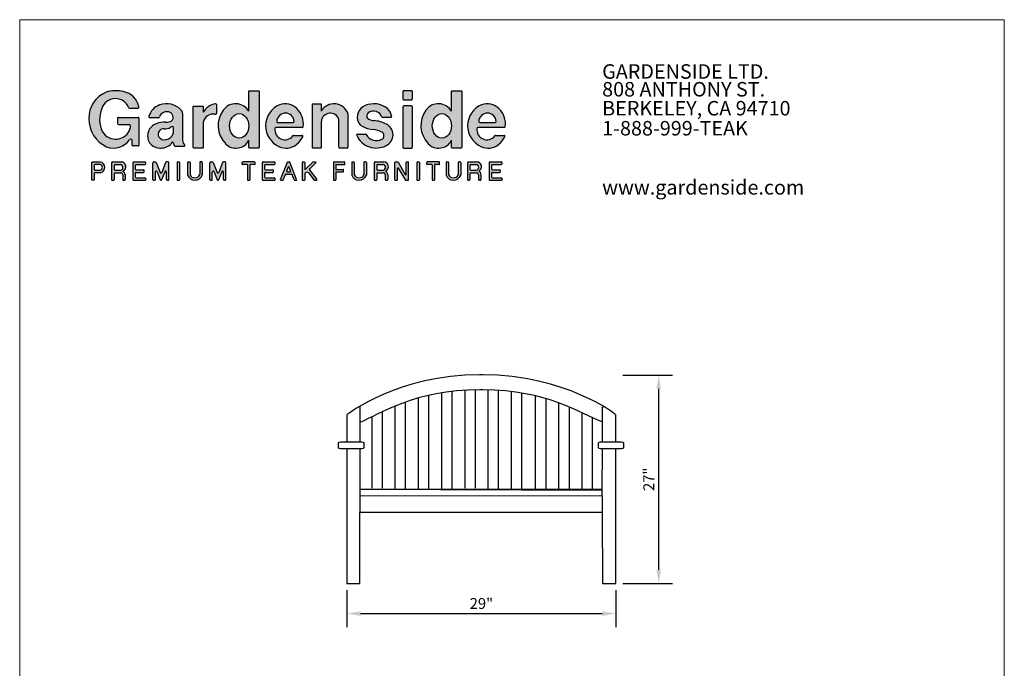
# Model space of a CAD drawing. Extents: x 0 to 224, y -5 to 280.
# Drawn here: x 0 to 216, y 138 to 280 of the extents above; entities that cross this region are included whole.
import ezdxf

# ---------------------------------------------------------------- set-up
doc = ezdxf.new("R2010")
doc.units = 0
doc.header["$MEASUREMENT"] = 0
for name, color, linetype in [('716-logo$0$CADdetails-2-FINELIGHT', 2, 'Continuous'), ('716-logo$0$CADdetails-9-EXTRAFINE', 9, 'Continuous'), ('716-logo$0$FRAME', 7, 'Continuous'), ('CADdetails-1-FINE', 1, 'Continuous'), ('CADdetails-2-FINELIGHT', 2, 'Continuous'), ('CADdetails-7-VERYFINE', 7, 'Continuous')]:
    doc.layers.add(name, color=color, linetype=linetype)
doc.styles.add('716-logo$0$CADdetails-SUBHEADING', font='ARIAL.TTF', dxfattribs={"width": 0.85, "height": 3.18})
doc.styles.add('CADdetails-DIMENSIONS', font='ARIALN.TTF', dxfattribs={"height": 2.38})
doc.dimstyles.new('CADdetails-DIM', dxfattribs={"dimtxt": 2.38, "dimasz": 3, "dimexe": 3, "dimexo": 1.5, "dimgap": 1, "dimtad": 1, "dimlfac": 0.093473, "dimzin": 0, "dimdsep": 46, "dimtxsty": 'CADdetails-DIMENSIONS', "dimcen": 1, "dimclrd": 256, "dimclre": 256, "dimadec": 0, "dimazin": 0, "dimtfac": 1, "dimtofl": 0, "dimtmove": 0, "dimatfit": 3, "dimfxl": 0, "dimtolj": 1, "dimtzin": 0, "dimarcsym": 0})

# ---------------------------------------------------------------- blocks, each defined once
blk = doc.blocks.new('716-logo')
at = {"layer": '716-logo$0$CADdetails-9-EXTRAFINE'}
h = blk.add_hatch(color=256, dxfattribs=at)
h.paths.add_polyline_path([(22.76, 264.23, 0.13177), (18.97, 264.11, 0.311875), (15.19, 258.3, 0.303398), (19.07, 252.11, 0.348133), (24.14, 253.71, -0.739192), (24.69, 253.54), (24.69, 252.5, 0.414214), (24.89, 252.3), (25.97, 252.3, 0.414214), (26.17, 252.5), (26.17, 258.38, 0.414214), (25.97, 258.58), (21.65, 258.58, 0.414214), (21.45, 258.38), (21.45, 257.21, 0.414214), (21.65, 257.01), (24.06, 257.01, -0.414214), (24.26, 256.81), (24.26, 256.19, -0.647061), (18.15, 255.41, -0.213198), (18.01, 260.5, -0.704995), (23.92, 260.7, 0.307755), (24.1, 260.57), (25.94, 260.57, 0.462989), (26.14, 260.8, 0.317213)])
h.paths.add_polyline_path([(30.71, 261.3, 0.251957), (28.36, 258.75, 0.489636), (28.56, 258.5), (30.45, 258.5, 0.352098), (30.64, 258.66, -0.094287), (30.82, 259.08, -0.249352), (32.38, 259.78, -0.580763), (33.55, 258.01, -0.24227), (31.95, 257.51, 0.129218), (29.99, 257.18, 0.487888), (28.49, 252.99, 0.482981), (33.48, 253.07, -0.635311), (33.65, 253.03, 0.117654), (34.04, 252.26), (36.15, 252.26, 0.629777), (36.17, 252.57, -0.17874), (35.68, 253.94), (35.68, 259.41, 0.20641), (35.47, 260.12, 0.310906)])
h.paths.add_polyline_path([(31.72, 256.09, 0.181876), (33.05, 256.38, -0.141051), (33.58, 256.55, -0.425161), (33.68, 256.45), (33.68, 255.05, -0.281503), (32.16, 253.72, -0.369286), (30.48, 254.38, -0.549231)], flags=16)
h.paths.add_polyline_path([(42.91, 259.25, 0.477446), (43.15, 259.44), (43.15, 261.36, 0.460008), (42.92, 261.56, 0.216405), (40.28, 259.73), (40.28, 260.86, 0.414214), (40.08, 261.06), (38.25, 261.06, 0.414214), (38.05, 260.86), (38.05, 252.03, 0.414214), (38.25, 251.83), (40.08, 251.83, 0.414214), (40.28, 252.03), (40.28, 257.52, -0.418133)])
h = blk.add_hatch(color=256, dxfattribs=at)
h.paths.add_polyline_path([(52.52, 264.23, 0.414214), (52.32, 264.43), (50.47, 264.43, 0.414214), (50.27, 264.23), (50.27, 259.9, 0.544644), (44.64, 260.16, 0.361631), (45.13, 252.81, 0.516355), (50.27, 253.57), (50.27, 252.03, 0.414214), (50.47, 251.83), (52.32, 251.83, 0.414214), (52.52, 252.03)])
edge = h.paths.add_edge_path(flags=16)
edge.add_ellipse((48.15, 256.71), major_axis=(0, 2.69), ratio=0.785875, start_angle=0, end_angle=360)
h.paths.add_polyline_path([(60.81, 260.48, 0.293381), (57.02, 261.34, 0.652452), (56.86, 252.17, 0.293602), (60.76, 252.67, 0.126341), (62.1, 254.31, 0.549195), (61.92, 254.59), (60.07, 254.59, 0.229645), (59.91, 254.51, -0.76089), (55.99, 256.16, -0.377196), (56.18, 256.34), (62, 256.34, 0.374007), (62.19, 256.51, 0.241481)])
h.paths.add_polyline_path([(60.21, 257.69, -0.430753), (60.01, 257.48), (56.58, 257.48, -0.430753), (56.38, 257.69, -0.945383)], flags=16)
h.paths.add_polyline_path([(70.04, 258.11), (70.04, 252.03, 0.414214), (70.24, 251.83), (71.81, 251.83, 0.414214), (72.01, 252.03), (72.01, 259.42, 0.634049), (66.17, 259.97), (66.17, 261.36, 0.414214), (65.97, 261.56), (64.4, 261.56, 0.414214), (64.2, 261.36), (64.2, 252.03, 0.414214), (64.4, 251.83), (65.97, 251.83, 0.414214), (66.17, 252.03), (66.17, 257.7, -0.823827)])
h = blk.add_hatch(color=256, dxfattribs=at)
h.paths.add_polyline_path([(80.68, 260.5, 0.280411), (75.78, 261.15, 0.426812), (74.31, 257.48, 0.165543), (75.11, 256.65, 0.116965), (77.62, 255.91, -0.091175), (79.44, 255.32, -0.607565), (79.44, 253.81, -0.431628), (76.03, 254.8, 0.281803), (75.86, 254.91), (74.12, 254.91, 0.53973), (73.94, 254.63, 0.437947), (80.36, 252.39, 0.639495), (80.44, 257.09, 0.09982), (77.73, 257.87, -0.159692), (76.24, 258.44, -0.308714), (76.43, 259.54, -0.528062), (79.45, 258.61), (81.62, 258.61, 0.2048)])
h.paths.add_polyline_path([(86.14, 264.23, 0.414214), (85.94, 264.43), (84.28, 264.43, 0.414214), (84.08, 264.23), (84.08, 262.62, 0.414214), (84.28, 262.42), (85.94, 262.42, 0.414214), (86.14, 262.62)])
h.paths.add_polyline_path([(86.14, 260.88, 0.414214), (85.94, 261.08), (84.28, 261.08, 0.414214), (84.08, 260.88), (84.08, 252.03, 0.414214), (84.28, 251.83), (85.94, 251.83, 0.414214), (86.14, 252.03)])
h.paths.add_polyline_path([(105.14, 260.48, 0.293381), (101.34, 261.34, 0.652452), (101.19, 252.17, 0.293602), (105.08, 252.67, 0.126341), (106.43, 254.31, 0.549195), (106.25, 254.59), (104.4, 254.59, 0.229645), (104.24, 254.51, -0.76089), (100.31, 256.16, -0.377196), (100.51, 256.34), (106.32, 256.34, 0.374007), (106.52, 256.51, 0.241481)])
h.paths.add_polyline_path([(104.54, 257.69, -0.430753), (104.34, 257.48), (100.91, 257.48, -0.430753), (100.71, 257.69, -0.945383)], flags=16)
h = blk.add_hatch(color=256, dxfattribs=at)
edge = h.paths.add_edge_path(flags=16)
edge.add_ellipse((92.62, 256.71), major_axis=(0, 2.69), ratio=0.785875, start_angle=0, end_angle=360)
edge = h.paths.add_edge_path()
edge.add_arc((91.9, 255.01), 3.19, 223.7607, 332.9999)
edge.add_line((94.73, 253.57), (94.73, 252.03))
edge.add_arc((94.93, 252.03), 0.2, 180, 270)
edge.add_line((94.93, 251.83), (96.78, 251.83))
edge.add_arc((96.78, 252.03), 0.2, 270, 360)
edge.add_line((96.98, 252.03), (96.98, 264.23))
edge.add_arc((96.78, 264.23), 0.2, 0, 90)
edge.add_line((96.78, 264.43), (94.93, 264.43))
edge.add_arc((94.93, 264.23), 0.2, 90, 180)
edge.add_line((94.73, 264.23), (94.73, 259.9))
edge.add_arc((91.84, 258.21), 3.35, 30.2562, 144.5549)
edge.add_arc((93.77, 256.78), 5.76, 144.06, 223.5863)
h = blk.add_hatch(color=256, dxfattribs=at)
h.paths.add_polyline_path([(17.66, 248.79), (16, 248.79, 0.414214), (15.8, 248.59), (15.8, 244.97, 0.414214), (16, 244.77), (16.15, 244.77, 0.414214), (16.35, 244.97), (16.35, 246.24, -0.414214), (16.55, 246.44), (17.66, 246.44, 0.881487)])
h.paths.add_polyline_path([(16.55, 248.24), (17.66, 248.24, -0.777546), (17.66, 246.98), (16.55, 246.98, -0.414214), (16.35, 247.18), (16.35, 248.04, -0.414214)], flags=16)
h.paths.add_polyline_path([(22.3, 248.79), (20.37, 248.79, 0.414214), (20.17, 248.59), (20.17, 244.97, 0.414214), (20.37, 244.77), (20.52, 244.77, 0.414214), (20.72, 244.97), (20.72, 246.22, -0.414214), (20.92, 246.42), (22.18, 246.42, -0.380363), (22.6, 245.97), (22.6, 244.97, 0.414214), (22.8, 244.77), (22.94, 244.77, 0.414214), (23.14, 244.97), (23.14, 245.98, 0.198278), (22.72, 246.84, 0.768375)])
h.paths.add_polyline_path([(20.92, 248.24), (22.15, 248.24, -0.761836), (22.18, 246.97), (20.92, 246.97, -0.414214), (20.72, 247.17), (20.72, 248.04, -0.414214)], flags=16)
h.paths.add_polyline_path([(27.67, 248.59, 0.414214), (27.47, 248.79), (25, 248.79, 0.414214), (24.8, 248.59), (24.8, 244.97, 0.414214), (25, 244.77), (27.47, 244.77, 0.414214), (27.67, 244.97), (27.67, 245.12, 0.414214), (27.47, 245.32), (25.55, 245.32, -0.414214), (25.35, 245.52), (25.35, 246.31, -0.414214), (25.55, 246.51), (27.13, 246.51, 0.414214), (27.33, 246.71), (27.33, 246.85, 0.414214), (27.13, 247.05), (25.55, 247.05, -0.414214), (25.35, 247.25), (25.35, 248.04, -0.414214), (25.55, 248.24), (27.47, 248.24, 0.414214), (27.67, 248.44)])
h = blk.add_hatch(color=256, dxfattribs=at)
h.paths.add_polyline_path([(29.97, 248.66, 0.310729), (29.78, 248.79), (29.42, 248.79, 0.414214), (29.22, 248.59), (29.22, 244.97, 0.414214), (29.42, 244.77), (29.57, 244.77, 0.414214), (29.77, 244.97), (29.77, 246.57, -0.832032), (30.15, 246.64), (30.84, 244.84, 0.310729), (30.94, 244.77), (31.03, 244.77, 0.310729), (31.12, 244.84), (31.82, 246.64, -0.832032), (32.2, 246.57), (32.2, 244.97, 0.414214), (32.4, 244.77), (32.55, 244.77, 0.414214), (32.75, 244.97), (32.75, 248.59, 0.414214), (32.55, 248.79), (32.19, 248.79, 0.310729), (32, 248.66), (31.17, 246.49, -0.687875), (30.8, 246.49)])
h.paths.add_polyline_path([(35.07, 248.69, 0.414214), (34.97, 248.79), (34.63, 248.79, 0.414214), (34.53, 248.69), (34.53, 244.87, 0.414214), (34.63, 244.77), (34.97, 244.77, 0.414214), (35.07, 244.87)])
h.paths.add_polyline_path([(37.39, 248.69, 0.414214), (37.29, 248.79), (36.94, 248.79, 0.414214), (36.84, 248.69), (36.84, 245.92, 0.3509), (38.44, 244.77, 0.3509), (40.04, 245.92), (40.04, 248.69, 0.414214), (39.94, 248.79), (39.59, 248.79, 0.414214), (39.49, 248.69), (39.49, 246, -0.338147), (38.44, 245.32, -0.338147), (37.39, 246)])
h.paths.add_polyline_path([(42.46, 248.66, 0.310729), (42.27, 248.79), (41.91, 248.79, 0.414214), (41.71, 248.59), (41.71, 244.97, 0.414214), (41.91, 244.77), (42.06, 244.77, 0.414214), (42.26, 244.97), (42.26, 246.57, -0.832032), (42.65, 246.64), (43.34, 244.84, 0.310729), (43.43, 244.77), (43.53, 244.77, 0.310729), (43.62, 244.84), (44.31, 246.64, -0.832032), (44.7, 246.57), (44.7, 244.97, 0.414214), (44.9, 244.77), (45.04, 244.77, 0.414214), (45.24, 244.97), (45.24, 248.59, 0.414214), (45.04, 248.79), (44.68, 248.79, 0.310729), (44.5, 248.66), (43.66, 246.49, -0.687875), (43.29, 246.49)])
h = blk.add_hatch(color=256, dxfattribs=at)
h.paths.add_polyline_path([(51.63, 248.69, 0.414214), (51.53, 248.79), (48.92, 248.79, 0.414214), (48.82, 248.69), (48.82, 248.34, 0.414214), (48.92, 248.24), (49.85, 248.24, -0.414214), (49.95, 248.14), (49.95, 244.87, 0.414214), (50.05, 244.77), (50.4, 244.77, 0.414214), (50.5, 244.87), (50.5, 248.14, -0.414214), (50.6, 248.24), (51.53, 248.24, 0.414214), (51.63, 248.34)])
h.paths.add_polyline_path([(56.05, 248.44), (56.05, 248.59, 0.414214), (55.85, 248.79), (53.39, 248.79, 0.414214), (53.19, 248.59), (53.19, 244.97, 0.414214), (53.39, 244.77), (55.85, 244.77, 0.414214), (56.05, 244.97), (56.05, 245.12, 0.414214), (55.85, 245.32), (53.94, 245.32, -0.414214), (53.74, 245.52), (53.74, 246.31, -0.414214), (53.94, 246.51), (55.51, 246.51, 0.414214), (55.71, 246.71), (55.71, 246.85, 0.414214), (55.51, 247.05), (53.94, 247.05, -0.414214), (53.74, 247.25), (53.74, 248.04, -0.414214), (53.94, 248.24), (55.85, 248.24, 0.414214)])
h.paths.add_polyline_path([(59.27, 248.72, 0.30882), (59.18, 248.79), (58.83, 248.79, 0.30882), (58.74, 248.72), (57.25, 244.91, 0.528094), (57.34, 244.77), (57.72, 244.77, 0.30882), (57.81, 244.84), (58.28, 246.04, -0.30882), (58.37, 246.1), (59.64, 246.1, -0.30882), (59.74, 246.04), (60.21, 244.84, 0.30882), (60.3, 244.77), (60.67, 244.77, 0.528094), (60.76, 244.91)])
h.paths.add_polyline_path([(59.1, 247.66), (59.44, 246.79, -0.528094), (59.35, 246.65), (58.67, 246.65, -0.528094), (58.57, 246.79), (58.91, 247.66, -0.682755)], flags=16)
h.paths.add_polyline_path([(62.53, 248.69, 0.414214), (62.43, 248.79), (62.08, 248.79, 0.414214), (61.98, 248.69), (61.98, 244.87, 0.414214), (62.08, 244.77), (62.43, 244.77, 0.414214), (62.53, 244.87), (62.53, 246.25), (62.69, 246.4, -0.450522), (63.43, 246.35), (64.6, 244.81, 0.234674), (64.68, 244.77), (65.11, 244.77, 0.619861), (65.19, 244.93), (63.54, 247.11, -0.378814), (63.55, 247.24), (64.96, 248.61, 0.673346), (64.89, 248.79), (64.4, 248.79, 0.19521), (64.33, 248.76), (62.7, 247.18, -0.663035), (62.53, 247.25)])
h = blk.add_hatch(color=256, dxfattribs=at)
h.paths.add_polyline_path([(71.35, 248.69, 0.414214), (71.25, 248.79), (68.91, 248.79, 0.414214), (68.81, 248.69), (68.81, 244.87, 0.414214), (68.91, 244.77), (69.25, 244.77, 0.414214), (69.35, 244.87), (69.35, 246.49, -0.414214), (69.45, 246.59), (70.96, 246.59, 0.414214), (71.06, 246.69), (71.06, 247.04, 0.414214), (70.96, 247.14), (69.45, 247.14, -0.414214), (69.35, 247.24), (69.35, 248.14, -0.414214), (69.45, 248.24), (71.25, 248.24, 0.414214), (71.35, 248.34)])
h.paths.add_polyline_path([(73.41, 248.69, 0.414214), (73.31, 248.79), (72.96, 248.79, 0.414214), (72.86, 248.69), (72.86, 245.92, 0.3509), (74.46, 244.77, 0.3509), (76.05, 245.92), (76.05, 248.69, 0.414214), (75.95, 248.79), (75.61, 248.79, 0.414214), (75.51, 248.69), (75.51, 246, -0.338147), (74.46, 245.32, -0.338147), (73.41, 246)])
h.paths.add_polyline_path([(79.91, 248.79), (77.97, 248.79, 0.414214), (77.77, 248.59), (77.77, 244.97, 0.414214), (77.97, 244.77), (78.12, 244.77, 0.414214), (78.32, 244.97), (78.32, 246.22, -0.414214), (78.52, 246.42), (79.79, 246.42, -0.39035), (80.2, 245.95), (80.2, 244.97, 0.414214), (80.4, 244.77), (80.55, 244.77, 0.414214), (80.75, 244.97), (80.75, 245.98, 0.198278), (80.33, 246.84, 0.768375)])
h.paths.add_polyline_path([(78.52, 248.24), (79.76, 248.24, -0.761836), (79.79, 246.97), (78.52, 246.97, -0.414214), (78.32, 247.17), (78.32, 248.04, -0.414214)], flags=16)
h.paths.add_polyline_path([(83, 248.74, 0.269006), (82.91, 248.79), (82.43, 248.79, 0.414214), (82.33, 248.69), (82.33, 244.87, 0.414214), (82.43, 244.77), (82.78, 244.77, 0.414214), (82.88, 244.87), (82.88, 247.36, -0.760217), (83.06, 247.42), (84.62, 244.82, 0.263142), (84.71, 244.77), (85.19, 244.77, 0.414214), (85.29, 244.87), (85.29, 248.69, 0.414214), (85.19, 248.79), (84.85, 248.79, 0.414214), (84.75, 248.69), (84.75, 246.06, -0.768895), (84.56, 246.01)])
h.paths.add_polyline_path([(87.7, 248.69, 0.414214), (87.6, 248.79), (87.25, 248.79, 0.414214), (87.15, 248.69), (87.15, 244.87, 0.414214), (87.25, 244.77), (87.6, 244.77, 0.414214), (87.7, 244.87)])
h.paths.add_polyline_path([(92.13, 248.69, 0.414214), (92.03, 248.79), (89.42, 248.79, 0.414214), (89.32, 248.69), (89.32, 248.34, 0.414214), (89.42, 248.24), (90.35, 248.24, -0.414214), (90.45, 248.14), (90.45, 244.87, 0.414214), (90.55, 244.77), (90.9, 244.77, 0.414214), (91, 244.87), (91, 248.14, -0.414214), (91.1, 248.24), (92.03, 248.24, 0.414214), (92.13, 248.34)])
h = blk.add_hatch(color=256, dxfattribs=at)
h.paths.add_polyline_path([(96.74, 248.69, 0.414214), (96.64, 248.79), (96.3, 248.79, 0.414214), (96.2, 248.69), (96.2, 246, -0.338147), (95.15, 245.32, -0.338147), (94.09, 246), (94.09, 248.69, 0.414214), (93.99, 248.79), (93.65, 248.79, 0.414214), (93.55, 248.69), (93.55, 245.92, 0.3509), (95.15, 244.77, 0.3509), (96.74, 245.92)])
h.paths.add_polyline_path([(100.35, 248.79), (98.42, 248.79, 0.414214), (98.22, 248.59), (98.22, 244.97, 0.414214), (98.42, 244.77), (98.56, 244.77, 0.414214), (98.76, 244.97), (98.76, 246.22, -0.414214), (98.96, 246.42), (100.23, 246.42, -0.39035), (100.64, 245.95), (100.64, 244.97, 0.414214), (100.84, 244.77), (100.99, 244.77, 0.414214), (101.19, 244.97), (101.19, 245.98, 0.198278), (100.77, 246.84, 0.768375)])
h.paths.add_polyline_path([(98.96, 248.24), (100.2, 248.24, -0.761836), (100.23, 246.97), (98.96, 246.97, -0.414214), (98.76, 247.17), (98.76, 248.04, -0.414214)], flags=16)
h.paths.add_polyline_path([(105.82, 248.44), (105.82, 248.59, 0.414214), (105.62, 248.79), (103.16, 248.79, 0.414214), (102.96, 248.59), (102.96, 244.97, 0.414214), (103.16, 244.77), (105.62, 244.77, 0.414214), (105.82, 244.97), (105.82, 245.12, 0.414214), (105.62, 245.32), (103.71, 245.32, -0.414214), (103.51, 245.52), (103.51, 246.31, -0.414214), (103.71, 246.51), (105.28, 246.51, 0.414214), (105.48, 246.71), (105.48, 246.85, 0.414214), (105.28, 247.05), (103.71, 247.05, -0.414214), (103.51, 247.25), (103.51, 248.04, -0.414214), (103.71, 248.24), (105.62, 248.24, 0.414214)])
for p, q in [((43.15, 261.36), (43.15, 259.44)), ((24.1, 260.57), (25.94, 260.57)), ((35.68, 259.41), (35.68, 253.88)), ((72.01, 259.42), (72.01, 252.03)), ((21.45, 258.38), (21.45, 257.21)), ((21.65, 258.58), (25.97, 258.58)), ((26.17, 258.38), (26.17, 252.5)), ((30.45, 258.5), (28.56, 258.5)), ((56.58, 257.48), (60.01, 257.48)), ((70.04, 252.03), (70.04, 258.11)), ((79.45, 258.61), (81.6, 258.61)), ((100.91, 257.48), (104.34, 257.48)), ((21.65, 257.01), (24.06, 257.01)), ((24.26, 256.81), (24.26, 256.19)), ((33.68, 256.45), (33.68, 255.07)), ((62, 256.34), (56.18, 256.34)), ((74.12, 254.91), (75.86, 254.91)), ((106.32, 256.34), (100.51, 256.34)), ((24.69, 252.5), (24.69, 253.54)), ((60.07, 254.59), (61.92, 254.59)), ((104.4, 254.59), (106.25, 254.59)), ((25.97, 252.3), (24.89, 252.3)), ((34.04, 252.26), (36.15, 252.26)), ((71.81, 251.83), (70.24, 251.83)), ((20.17, 248.59), (20.17, 244.97)), ((20.37, 248.79), (22.3, 248.79)), ((24.8, 248.59), (24.8, 244.97)), ((25, 248.79), (27.47, 248.79)), ((27.67, 248.44), (27.67, 248.59)), ((29.22, 244.97), (29.22, 248.59)), ((29.42, 248.79), (29.78, 248.79)), ((29.97, 248.66), (30.8, 246.49)), ((32, 248.66), (31.17, 246.49)), ((32.55, 248.79), (32.19, 248.79)), ((32.75, 244.97), (32.75, 248.59)), ((34.53, 248.69), (34.53, 244.87)), ((34.63, 248.79), (34.97, 248.79)), ((35.07, 248.69), (35.07, 244.87)), ((36.84, 248.69), (36.84, 245.92)), ((36.94, 248.79), (37.29, 248.79)), ((37.39, 248.69), (37.39, 246)), ((39.49, 248.69), (39.49, 246)), ((39.94, 248.79), (39.59, 248.79)), ((40.04, 248.69), (40.04, 245.92)), ((41.71, 244.97), (41.71, 248.59)), ((41.91, 248.79), (42.27, 248.79)), ((42.46, 248.66), (43.29, 246.49)), ((44.5, 248.66), (43.66, 246.49)), ((45.04, 248.79), (44.68, 248.79)), ((45.24, 244.97), (45.24, 248.59)), ((48.82, 248.34), (48.82, 248.69)), ((51.53, 248.79), (48.92, 248.79)), ((51.63, 248.34), (51.63, 248.69)), ((53.19, 248.59), (53.19, 244.97)), ((53.39, 248.79), (55.85, 248.79)), ((56.05, 248.44), (56.05, 248.59)), ((57.25, 244.91), (58.74, 248.72)), ((58.83, 248.79), (59.18, 248.79)), ((60.76, 244.91), (59.27, 248.72)), ((61.98, 248.69), (61.98, 244.87)), ((62.08, 248.79), (62.43, 248.79)), ((62.53, 248.69), (62.53, 247.25)), ((62.7, 247.18), (64.33, 248.76)), ((63.55, 247.24), (64.96, 248.61)), ((64.4, 248.79), (64.89, 248.79)), ((68.81, 248.69), (68.81, 244.87)), ((68.91, 248.79), (71.25, 248.79)), ((71.35, 248.34), (71.35, 248.69)), ((72.86, 248.69), (72.86, 245.92)), ((72.96, 248.79), (73.31, 248.79)), ((73.41, 248.69), (73.41, 246)), ((75.51, 248.69), (75.51, 246)), ((75.95, 248.79), (75.61, 248.79)), ((76.05, 248.69), (76.05, 245.92)), ((77.77, 248.59), (77.77, 244.97)), ((77.97, 248.79), (79.91, 248.79)), ((82.33, 244.87), (82.33, 248.69)), ((82.43, 248.79), (82.91, 248.79)), ((83, 248.74), (84.56, 246.01)), ((84.75, 246.06), (84.75, 248.69)), ((84.85, 248.79), (85.19, 248.79)), ((85.29, 244.87), (85.29, 248.69)), ((87.15, 248.69), (87.15, 244.87)), ((87.25, 248.79), (87.6, 248.79)), ((87.7, 248.69), (87.7, 244.87)), ((89.32, 248.34), (89.32, 248.69)), ((92.03, 248.79), (89.42, 248.79)), ((92.13, 248.34), (92.13, 248.69)), ((93.55, 248.69), (93.55, 245.92)), ((93.65, 248.79), (93.99, 248.79)), ((94.09, 248.69), (94.09, 246)), ((96.2, 248.69), (96.2, 246)), ((96.64, 248.79), (96.3, 248.79)), ((96.74, 248.69), (96.74, 245.92)), ((98.22, 248.59), (98.22, 244.97)), ((98.42, 248.79), (100.35, 248.79)), ((102.96, 248.59), (102.96, 244.97)), ((103.16, 248.79), (105.62, 248.79)), ((105.82, 248.44), (105.82, 248.59)), ((20.72, 248.04), (20.72, 247.17)), ((20.92, 248.24), (22.15, 248.24)), ((20.92, 246.97), (22.18, 246.97)), ((20.92, 246.42), (22.18, 246.42)), ((25.35, 248.04), (25.35, 247.25)), ((25.35, 246.31), (25.35, 245.52)), ((25.55, 248.24), (27.47, 248.24)), ((25.55, 247.05), (27.13, 247.05)), ((25.55, 246.51), (27.13, 246.51)), ((27.33, 246.71), (27.33, 246.85)), ((29.77, 244.97), (29.77, 246.57)), ((30.15, 246.64), (30.84, 244.84)), ((31.82, 246.64), (31.12, 244.84)), ((32.2, 244.97), (32.2, 246.57)), ((42.26, 244.97), (42.26, 246.57)), ((42.65, 246.64), (43.34, 244.84)), ((44.31, 246.64), (43.62, 244.84)), ((44.7, 244.97), (44.7, 246.57)), ((49.85, 248.24), (48.92, 248.24)), ((49.95, 248.14), (49.95, 244.87)), ((50.5, 248.14), (50.5, 244.87)), ((51.53, 248.24), (50.6, 248.24)), ((53.74, 248.04), (53.74, 247.25)), ((53.74, 246.31), (53.74, 245.52)), ((53.94, 248.24), (55.85, 248.24)), ((53.94, 247.05), (55.51, 247.05)), ((53.94, 246.51), (55.51, 246.51)), ((55.71, 246.71), (55.71, 246.85)), ((58.57, 246.79), (58.91, 247.66)), ((58.67, 246.65), (59.35, 246.65)), ((59.44, 246.79), (59.1, 247.66)), ((62.53, 246.25), (62.69, 246.4)), ((62.53, 246.25), (62.53, 244.87)), ((63.43, 246.35), (64.6, 244.81)), ((63.54, 247.11), (65.19, 244.93)), ((69.35, 248.14), (69.35, 247.24)), ((69.35, 246.49), (69.35, 244.87)), ((69.45, 248.24), (71.25, 248.24)), ((69.45, 247.14), (70.96, 247.14)), ((69.45, 246.59), (70.96, 246.59)), ((71.06, 246.69), (71.06, 247.04)), ((78.32, 248.04), (78.32, 247.17)), ((78.52, 248.24), (79.76, 248.24)), ((78.52, 246.97), (79.79, 246.97)), ((78.52, 246.42), (79.79, 246.42)), ((82.88, 244.87), (82.88, 247.36)), ((83.06, 247.42), (84.62, 244.82)), ((90.35, 248.24), (89.42, 248.24)), ((90.45, 248.14), (90.45, 244.87)), ((91, 248.14), (91, 244.87)), ((92.03, 248.24), (91.1, 248.24)), ((98.76, 248.04), (98.76, 247.17)), ((98.96, 248.24), (100.2, 248.24)), ((98.96, 246.97), (100.23, 246.97)), ((98.96, 246.42), (100.23, 246.42)), ((103.51, 248.04), (103.51, 247.25)), ((103.51, 246.31), (103.51, 245.52)), ((103.71, 248.24), (105.62, 248.24)), ((103.71, 247.05), (105.28, 247.05)), ((103.71, 246.51), (105.28, 246.51)), ((105.48, 246.71), (105.48, 246.85)), ((20.37, 244.77), (20.52, 244.77)), ((20.72, 246.22), (20.72, 244.97)), ((22.6, 245.97), (22.6, 244.97)), ((22.8, 244.77), (22.94, 244.77)), ((23.14, 245.97), (23.14, 244.97)), ((25, 244.77), (27.47, 244.77)), ((25.55, 245.32), (27.47, 245.32)), ((27.67, 245.12), (27.67, 244.97)), ((29.42, 244.77), (29.57, 244.77)), ((30.94, 244.77), (31.03, 244.77)), ((32.55, 244.77), (32.4, 244.77)), ((34.63, 244.77), (34.97, 244.77)), ((41.91, 244.77), (42.06, 244.77)), ((43.43, 244.77), (43.53, 244.77)), ((45.04, 244.77), (44.9, 244.77)), ((50.05, 244.77), (50.4, 244.77)), ((53.39, 244.77), (55.85, 244.77)), ((53.94, 245.32), (55.85, 245.32)), ((56.05, 245.12), (56.05, 244.97)), ((57.34, 244.77), (57.72, 244.77)), ((57.81, 244.84), (58.28, 246.04)), ((58.37, 246.1), (59.64, 246.1)), ((60.21, 244.84), (59.74, 246.04)), ((60.3, 244.77), (60.67, 244.77)), ((62.08, 244.77), (62.43, 244.77)), ((64.68, 244.77), (65.11, 244.77)), ((68.91, 244.77), (69.25, 244.77)), ((77.97, 244.77), (78.12, 244.77)), ((78.32, 246.22), (78.32, 244.97)), ((80.2, 245.97), (80.2, 244.97)), ((80.4, 244.77), (80.55, 244.77)), ((80.75, 245.97), (80.75, 244.97)), ((82.43, 244.77), (82.78, 244.77)), ((84.71, 244.77), (85.19, 244.77)), ((87.25, 244.77), (87.6, 244.77)), ((90.55, 244.77), (90.9, 244.77)), ((98.42, 244.77), (98.56, 244.77)), ((98.76, 246.22), (98.76, 244.97)), ((100.64, 245.97), (100.64, 244.97)), ((100.84, 244.77), (100.99, 244.77)), ((101.19, 245.97), (101.19, 244.97)), ((103.16, 244.77), (105.62, 244.77)), ((103.71, 245.32), (105.62, 245.32)), ((105.82, 245.12), (105.82, 244.97))]:
    blk.add_line(p, q, dxfattribs=at)
for points in [[(50.27, 259.9), (50.27, 264.23, -0.414214), (50.47, 264.43), (52.32, 264.43, -0.414214), (52.52, 264.23), (52.52, 252.03, -0.414214), (52.32, 251.83), (50.47, 251.83, -0.414214), (50.27, 252.03), (50.27, 253.57)], [(94.73, 259.9), (94.73, 264.23, -0.414214), (94.93, 264.43), (96.78, 264.43, -0.414214), (96.98, 264.23), (96.98, 252.03, -0.414214), (96.78, 251.83), (94.93, 251.83, -0.414214), (94.73, 252.03), (94.73, 253.57)], [(66.17, 257.7), (66.17, 252.03, -0.414214), (65.97, 251.83), (64.4, 251.83, -0.414214), (64.2, 252.03), (64.2, 261.36, -0.414214), (64.4, 261.56), (65.97, 261.56, -0.414214), (66.17, 261.36), (66.17, 259.97)], [(40.28, 257.52), (40.28, 252.03, -0.414214), (40.08, 251.83), (38.25, 251.83, -0.414214), (38.05, 252.03), (38.05, 260.86, -0.414214), (38.25, 261.06), (40.08, 261.06, -0.414214), (40.28, 260.86), (40.28, 259.73)], [(17.66, 246.44), (16.55, 246.44, 0.414214), (16.35, 246.24), (16.35, 244.97, -0.414214), (16.15, 244.77), (16, 244.77, -0.414214), (15.8, 244.97), (15.8, 248.59, -0.414214), (16, 248.79), (17.66, 248.79)], [(17.66, 248.24), (16.55, 248.24, 0.414214), (16.35, 248.04), (16.35, 247.18, 0.414214), (16.55, 246.98), (17.66, 246.98)]]:
    blk.add_lwpolyline(points, format="xyb", dxfattribs=at)
for points in [[(84.28, 262.42), (85.94, 262.42, 0.414214), (86.14, 262.62), (86.14, 264.23, 0.414214), (85.94, 264.43), (84.28, 264.43, 0.414214), (84.08, 264.23), (84.08, 262.62, 0.414214)], [(84.28, 251.83), (85.94, 251.83, 0.414214), (86.14, 252.03), (86.14, 260.88, 0.414214), (85.94, 261.08), (84.28, 261.08, 0.414214), (84.08, 260.88), (84.08, 252.03, 0.414214)]]:
    blk.add_lwpolyline(points, format="xyb", close=True, dxfattribs=at)
for centre, radius, start, end in [((21.29, 258.48), 6.1, 112.3731, 181.6588), ((21.08, 257.1), 7.32, 76.7217, 106.7482), ((22.02, 260.12), 4.17, 9.3744, 79.7732), ((21, 259.54), 3.14, 21.5759, 162.3105), ((32.24, 257.25), 4.33, 42.6166, 110.7084), ((43.62, 257.73), 3.89, 100.3238, 149.1671), ((42.95, 261.36), 0.2, 360, 98.8113), ((47.37, 258.21), 3.35, 30.2562, 144.5549), ((58.24, 257.96), 3.6, 44.5204, 109.9232), ((68.96, 258.32), 3.24, 19.8601, 149.367), ((77.69, 256.8), 4.75, 51.1169, 113.7731), ((91.84, 258.21), 3.35, 30.2562, 144.5549), ((102.57, 257.96), 3.6, 44.5204, 109.9232), ((23.77, 258.11), 6.24, 157.4868, 205.6274), ((24.1, 260.77), 0.2, 201.5759, 270), ((25.94, 260.77), 0.2, 270, 9.3744), ((31.9, 257.85), 3.65, 109.0809, 165.6478), ((32.26, 257.97), 1.82, 86.0101, 142.0154), ((32.46, 258.56), 1.22, 333.0394, 93.6252), ((34.76, 259.52), 0.936, 353.1757, 44.4157), ((42.44, 257.09), 2.21, 77.9122, 168.6779), ((42.95, 259.44), 0.2, 257.9122, 0), ((49.3, 256.78), 5.76, 144.06, 223.5863), ((58.96, 256.72), 5.01, 112.7669, 245.2569), ((58.3, 257.58), 1.92, 3.2164, 176.7836), ((57.63, 257.15), 4.61, 352.0246, 46.3283), ((68.15, 257.53), 1.98, 17.0152, 174.9457), ((76.8, 258.61), 2.74, 111.9749, 204.4283), ((77.14, 258.85), 0.986, 135.9293, 204.554), ((77.62, 258.04), 1.91, 17.1895, 128.5369), ((78.93, 258.45), 2.69, 3.3359, 49.6324), ((93.77, 256.78), 5.76, 144.06, 223.5863), ((103.28, 256.72), 5.01, 112.7669, 245.2569), ((102.62, 257.58), 1.92, 3.2164, 176.7836), ((101.96, 257.15), 4.61, 352.0246, 46.3283), ((21.76, 258.11), 6.57, 178.3238, 245.8347), ((21.65, 258.38), 0.2, 90, 180), ((21.65, 257.21), 0.2, 180, 270), ((25.97, 258.38), 0.2, 0, 90), ((30.88, 254.5), 2.82, 108.3103, 212.339), ((28.56, 258.7), 0.2, 165.6478, 270), ((31.61, 253.61), 3.92, 84.9754, 114.4268), ((30.45, 258.7), 0.2, 270, 347.5883), ((31.85, 258.4), 1.23, 146.0431, 167.5883), ((32.27, 259.31), 1.82, 260.1473, 314.6218), ((56.58, 257.68), 0.2, 176.7836, 270), ((60.01, 257.68), 0.2, 270, 3.2164), ((75.93, 258.25), 1.79, 205.3985, 242.9972), ((77.86, 260.43), 2.57, 230.8102, 267.1024), ((77.17, 250.76), 7.13, 62.6535, 85.455), ((79.31, 254.76), 2.59, 293.8604, 64.1482), ((100.91, 257.68), 0.2, 176.7836, 270), ((104.34, 257.68), 0.2, 270, 3.2164), ((21.03, 257.17), 3.38, 211.4123, 343.0335), ((24.06, 256.81), 0.2, 0, 90), ((31.64, 254.84), 1.25, 86.4766, 201.5844), ((32.01, 258.01), 1.94, 261.5312, 303.7715), ((31.83, 255.63), 1.94, 279.7189, 342.1361), ((33.61, 255.56), 0.996, 92.1328, 122.2874), ((33.58, 256.45), 0.1, 0, 92.1328), ((33.58, 255.07), 0.1, 342.1361, 0), ((58.18, 255.88), 2.21, 172.6652, 321.7337), ((56.18, 256.14), 0.2, 90, 172.6652), ((62, 256.54), 0.2, 270, 352.0246), ((74.12, 254.71), 0.2, 90, 203.4283), ((77.93, 261.56), 5.65, 240.1339, 266.819), ((75.86, 254.71), 0.2, 27.0481, 90), ((76.91, 250.65), 5.31, 61.5608, 82.399), ((79.05, 254.56), 0.849, 297.4372, 62.5628), ((102.5, 255.88), 2.21, 172.6652, 321.7337), ((100.51, 256.14), 0.2, 90, 172.6652), ((106.32, 256.54), 0.2, 270, 352.0246), ((20.6, 256.11), 4.28, 249.1073, 325.8861), ((24.39, 253.54), 0.3, 360, 145.8861), ((30.95, 255.01), 3.18, 219.379, 322.4976), ((31.71, 255.04), 1.39, 207.9463, 289.0202), ((33.56, 253.01), 0.1, 12.7846, 142.4976), ((35.47, 253.44), 1.86, 192.7846, 219.6256), ((37.77, 253.91), 2.09, 180.7978, 219.7384), ((47.43, 255.01), 3.19, 223.7607, 332.9999), ((60.07, 254.39), 0.2, 90, 141.7337), ((58.25, 256.11), 4.25, 306.0958, 334.8985), ((61.92, 254.39), 0.2, 334.8985, 90), ((78.18, 256.47), 4.63, 203.4283, 299.3859), ((78.21, 255.91), 2.44, 207.0481, 300.4336), ((91.9, 255.01), 3.19, 223.7607, 332.9999), ((104.4, 254.39), 0.2, 90, 141.7337), ((102.58, 256.11), 4.25, 306.0958, 334.8985), ((106.25, 254.39), 0.2, 334.8985, 90), ((24.89, 252.5), 0.2, 180, 270), ((25.97, 252.5), 0.2, 270, 0), ((36.08, 252.42), 0.174, 292.9584, 61.7655), ((58.42, 255.46), 3.64, 244.5872, 310.0365), ((70.24, 252.03), 0.2, 180, 270), ((71.81, 252.03), 0.2, 270, 0), ((102.75, 255.46), 3.64, 244.5872, 310.0365), ((17.51, 247.61), 1.18, 277.2085, 82.7915), ((20.37, 248.59), 0.2, 90, 180), ((22.25, 247.76), 1.03, 296.9656, 87.1167), ((25, 248.59), 0.2, 90, 180), ((27.47, 248.59), 0.2, 360, 90), ((27.47, 248.44), 0.2, 270, 360), ((29.42, 248.59), 0.2, 90, 180), ((29.78, 248.59), 0.2, 20.9538, 90), ((32.19, 248.59), 0.2, 90, 159.0462), ((32.55, 248.59), 0.2, 360, 90), ((34.63, 248.69), 0.1, 90, 180), ((34.97, 248.69), 0.1, 0, 90), ((36.94, 248.69), 0.1, 90, 180), ((37.29, 248.69), 0.1, 0, 90), ((39.59, 248.69), 0.1, 90, 180), ((39.94, 248.69), 0.1, 360, 90), ((41.91, 248.59), 0.2, 90, 180), ((42.27, 248.59), 0.2, 20.9538, 90), ((44.68, 248.59), 0.2, 90, 159.0462), ((45.04, 248.59), 0.2, 360, 90), ((48.92, 248.69), 0.1, 90, 180), ((51.53, 248.69), 0.1, 0, 90), ((53.39, 248.59), 0.2, 90, 180), ((55.85, 248.59), 0.2, 360, 90), ((55.85, 248.44), 0.2, 270, 360), ((58.83, 248.69), 0.1, 90, 158.647), ((59.18, 248.69), 0.1, 21.353, 90), ((62.08, 248.69), 0.1, 90, 180), ((62.43, 248.69), 0.1, 0, 90), ((64.4, 248.69), 0.1, 90, 134.1831), ((64.89, 248.69), 0.1, 314.1831, 90), ((68.91, 248.69), 0.1, 90, 180), ((71.25, 248.69), 0.1, 0, 90), ((72.96, 248.69), 0.1, 90, 180), ((73.31, 248.69), 0.1, 0, 90), ((75.61, 248.69), 0.1, 90, 180), ((75.95, 248.69), 0.1, 360, 90), ((77.97, 248.59), 0.2, 90, 180), ((79.86, 247.76), 1.03, 296.9656, 87.1167), ((82.43, 248.69), 0.1, 90, 180), ((82.91, 248.69), 0.1, 29.774, 90), ((84.85, 248.69), 0.1, 90, 180), ((85.19, 248.69), 0.1, 0, 90), ((87.25, 248.69), 0.1, 90, 180), ((87.6, 248.69), 0.1, 0, 90), ((89.42, 248.69), 0.1, 90, 180), ((92.03, 248.69), 0.1, 0, 90), ((93.65, 248.69), 0.1, 90, 180), ((93.99, 248.69), 0.1, 0, 90), ((96.3, 248.69), 0.1, 90, 180), ((96.64, 248.69), 0.1, 360, 90), ((98.42, 248.59), 0.2, 90, 180), ((100.3, 247.76), 1.03, 296.9656, 87.1167), ((103.16, 248.59), 0.2, 90, 180), ((105.62, 248.59), 0.2, 360, 90), ((105.62, 248.44), 0.2, 270, 360), ((17.5, 247.61), 0.647, 284.2666, 75.7334), ((20.92, 248.04), 0.2, 90, 180), ((20.92, 247.17), 0.2, 180, 270), ((20.92, 246.22), 0.2, 90, 180), ((21.99, 247.6), 0.659, 286.6495, 75.8553), ((22.14, 245.96), 0.461, 0.9964, 84.2963), ((21.89, 245.89), 1.25, 3.9298, 48.7344), ((25.55, 248.04), 0.2, 90, 180), ((25.55, 247.25), 0.2, 180, 270), ((25.55, 246.31), 0.2, 90, 180), ((27.13, 246.85), 0.2, 360, 90), ((27.13, 246.71), 0.2, 270, 360), ((29.97, 246.57), 0.2, 20.9538, 180), ((30.98, 246.56), 0.2, 200.9538, 339.0462), ((32, 246.57), 0.2, 360, 159.0462), ((42.46, 246.57), 0.2, 20.9538, 180), ((43.48, 246.56), 0.2, 200.9538, 339.0462), ((44.5, 246.57), 0.2, 360, 159.0462), ((48.92, 248.34), 0.1, 180, 270), ((49.85, 248.14), 0.1, 0, 90), ((50.6, 248.14), 0.1, 90, 180), ((51.53, 248.34), 0.1, 270, 0), ((53.94, 248.04), 0.2, 90, 180), ((53.94, 247.25), 0.2, 180, 270), ((53.94, 246.31), 0.2, 90, 180), ((55.51, 246.85), 0.2, 360, 90), ((55.51, 246.71), 0.2, 270, 360), ((58.67, 246.75), 0.1, 158.647, 270), ((59.01, 247.62), 0.1, 21.353, 158.647), ((59.35, 246.75), 0.1, 270, 21.353), ((62.63, 247.25), 0.1, 180, 314.1831), ((63.03, 246.04), 0.5, 37.1726, 134.1831), ((63.62, 247.17), 0.1, 134.1831, 217.1726), ((69.45, 248.14), 0.1, 90, 180), ((69.45, 247.24), 0.1, 180, 270), ((69.45, 246.49), 0.1, 90, 180), ((70.96, 247.04), 0.1, 360, 90), ((70.96, 246.69), 0.1, 270, 360), ((71.25, 248.34), 0.1, 270, 0), ((78.52, 248.04), 0.2, 90, 180), ((78.52, 247.17), 0.2, 180, 270), ((78.52, 246.22), 0.2, 90, 180), ((79.6, 247.6), 0.659, 286.6495, 75.8553), ((79.74, 245.96), 0.461, 0.9964, 84.2963), ((79.5, 245.89), 1.25, 3.9298, 48.7344), ((82.98, 247.36), 0.1, 31.0291, 180), ((89.42, 248.34), 0.1, 180, 270), ((90.35, 248.14), 0.1, 0, 90), ((91.1, 248.14), 0.1, 90, 180), ((92.03, 248.34), 0.1, 270, 0), ((98.96, 248.04), 0.2, 90, 180), ((98.96, 247.17), 0.2, 180, 270), ((98.96, 246.22), 0.2, 90, 180), ((100.04, 247.6), 0.659, 286.6495, 75.8553), ((100.18, 245.96), 0.461, 0.9964, 84.2963), ((99.94, 245.89), 1.25, 3.9298, 48.7344), ((103.71, 248.04), 0.2, 90, 180), ((103.71, 247.25), 0.2, 180, 270), ((103.71, 246.31), 0.2, 90, 180), ((105.28, 246.85), 0.2, 360, 90), ((105.28, 246.71), 0.2, 270, 360), ((20.37, 244.97), 0.2, 180, 270), ((20.52, 244.97), 0.2, 270, 0), ((22.8, 244.97), 0.2, 180, 270), ((22.94, 244.97), 0.2, 270, 0), ((25, 244.97), 0.2, 180, 270), ((25.55, 245.52), 0.2, 180, 270), ((27.47, 245.12), 0.2, 0, 90), ((27.47, 244.97), 0.2, 270, 0), ((29.42, 244.97), 0.2, 180, 270), ((29.57, 244.97), 0.2, 270, 0), ((30.94, 244.87), 0.1, 200.9538, 270), ((31.03, 244.87), 0.1, 270, 339.0462), ((32.4, 244.97), 0.2, 180, 270), ((32.55, 244.97), 0.2, 270, 360), ((34.63, 244.87), 0.1, 180, 270), ((34.97, 244.87), 0.1, 270, 0), ((38.36, 246.34), 1.57, 195.7213, 273.0651), ((38.36, 246.35), 1.03, 199.6318, 274.3631), ((38.52, 246.35), 1.03, 265.6369, 340.3682), ((38.52, 246.34), 1.57, 266.9349, 344.2787), ((41.91, 244.97), 0.2, 180, 270), ((42.06, 244.97), 0.2, 270, 0), ((43.43, 244.87), 0.1, 200.9538, 270), ((43.53, 244.87), 0.1, 270, 339.0462), ((44.9, 244.97), 0.2, 180, 270), ((45.04, 244.97), 0.2, 270, 360), ((50.05, 244.87), 0.1, 180, 270), ((50.4, 244.87), 0.1, 270, 0), ((53.39, 244.97), 0.2, 180, 270), ((53.94, 245.52), 0.2, 180, 270), ((55.85, 245.12), 0.2, 0, 90), ((55.85, 244.97), 0.2, 270, 0), ((57.34, 244.87), 0.1, 158.647, 270), ((57.72, 244.87), 0.1, 270, 338.647), ((58.37, 246), 0.1, 90, 158.647), ((59.64, 246), 0.1, 21.353, 90), ((60.3, 244.87), 0.1, 201.353, 270), ((60.67, 244.87), 0.1, 270, 21.353), ((62.08, 244.87), 0.1, 180, 270), ((62.43, 244.87), 0.1, 270, 0), ((64.68, 244.87), 0.1, 217.1726, 270), ((65.11, 244.87), 0.1, 270, 37.1726), ((68.91, 244.87), 0.1, 180, 270), ((69.25, 244.87), 0.1, 270, 0), ((74.37, 246.34), 1.57, 195.7213, 273.0651), ((74.38, 246.35), 1.03, 199.6318, 274.3631), ((74.53, 246.35), 1.03, 265.6369, 340.3682), ((74.54, 246.34), 1.57, 266.9349, 344.2787), ((77.97, 244.97), 0.2, 180, 270), ((78.12, 244.97), 0.2, 270, 0), ((80.4, 244.97), 0.2, 180, 270), ((80.55, 244.97), 0.2, 270, 0), ((82.43, 244.87), 0.1, 180, 270), ((82.78, 244.87), 0.1, 270, 0), ((84.65, 246.06), 0.1, 209.774, 0), ((84.71, 244.87), 0.1, 211.0291, 270), ((85.19, 244.87), 0.1, 270, 0), ((87.25, 244.87), 0.1, 180, 270), ((87.6, 244.87), 0.1, 270, 0), ((90.55, 244.87), 0.1, 180, 270), ((90.9, 244.87), 0.1, 270, 0), ((95.06, 246.34), 1.57, 195.7213, 273.0651), ((95.07, 246.35), 1.03, 199.6318, 274.3631), ((95.22, 246.35), 1.03, 265.6369, 340.3682), ((95.23, 246.34), 1.57, 266.9349, 344.2787), ((98.42, 244.97), 0.2, 180, 270), ((98.56, 244.97), 0.2, 270, 0), ((100.84, 244.97), 0.2, 180, 270), ((100.99, 244.97), 0.2, 270, 0), ((103.16, 244.97), 0.2, 180, 270), ((103.71, 245.52), 0.2, 180, 270), ((105.62, 245.12), 0.2, 0, 90), ((105.62, 244.97), 0.2, 270, 0)]:
    blk.add_arc(centre, radius, start, end, dxfattribs=at)
for centre in [(48.15, 256.71), (92.62, 256.71)]:
    blk.add_ellipse(centre, major_axis=(0, 2.69), ratio=0.785875, dxfattribs=at)
at = {"layer": '716-logo$0$FRAME', "lineweight": 0}
for p, q in [((0, 280), (216, 280)), ((0, 0), (0, 280)), ((216, 280), (216, 0))]:
    blk.add_line(p, q, dxfattribs=at)
at = {"layer": '716-logo$0$CADdetails-2-FINELIGHT', "style": '716-logo$0$CADdetails-SUBHEADING'}
for s, p in [('GARDENSIDE LTD.', (127.78, 267.05)), ('808 ANTHONY ST.', (127.78, 263.15)), ('BERKELEY, CA 94710', (127.78, 258.99)), ('1-888-999-TEAK', (127.78, 254.6)), ('www.gardenside.com', (127.78, 241.64))]:
    blk.add_text(s, height=3.18, dxfattribs=at).set_placement(p)
blk = doc.blocks.new('*D3')
at = {"layer": 'CADdetails-7-VERYFINE', "linetype": 'Continuous', "lineweight": -2}
for p, q in [((71.79, 154.84), (71.79, 146.72)), ((130.79, 154.83), (130.79, 146.72)), ((74.79, 149.72), (127.79, 149.72))]:
    blk.add_line(p, q, dxfattribs=at)
at = {"layer": 'CADdetails-7-VERYFINE', "linetype": 'Continuous', "lineweight": 0}
for points in [[(74.79, 150.22), (74.79, 149.22), (71.79, 149.72)], [(127.79, 150.22), (127.79, 149.22), (130.79, 149.72)]]:
    blk.add_solid(points, dxfattribs=at)
at = {"layer": 'Defpoints', "color": 0, "linetype": 'Continuous', "lineweight": 0}
for p in [(71.79, 156.34), (130.79, 156.33), (130.79, 149.72)]:
    blk.add_point(p, dxfattribs=at)
at = {"layer": 'CADdetails-7-VERYFINE', "color": 0, "linetype": 'Continuous', "lineweight": 0, "insert": (101.29, 151.93), "char_height": 2.38, "attachment_point": 5, "style": 'CADdetails-DIMENSIONS'}
blk.add_mtext('\\A1;29"', dxfattribs=at)
blk = doc.blocks.new('*D4')
at = {"layer": 'CADdetails-7-VERYFINE', "linetype": 'Continuous', "lineweight": -2}
for p, q in [((132.29, 202.03), (143.19, 202.03)), ((140.19, 159.33), (140.19, 199.03)), ((132.29, 156.33), (143.19, 156.33))]:
    blk.add_line(p, q, dxfattribs=at)
at = {"layer": 'CADdetails-7-VERYFINE', "linetype": 'Continuous', "lineweight": 0}
for points in [[(139.69, 199.03), (140.69, 199.03), (140.19, 202.03)], [(139.69, 159.33), (140.69, 159.33), (140.19, 156.33)]]:
    blk.add_solid(points, dxfattribs=at)
at = {"layer": 'Defpoints', "color": 0, "linetype": 'Continuous', "lineweight": 0}
for p in [(130.79, 202.03), (140.19, 202.03), (130.79, 156.33)]:
    blk.add_point(p, dxfattribs=at)
at = {"layer": 'CADdetails-7-VERYFINE', "color": 0, "linetype": 'Continuous', "lineweight": 0, "insert": (138, 179.18), "char_height": 2.38, "attachment_point": 5, "rotation": 90, "style": 'CADdetails-DIMENSIONS'}
blk.add_mtext('\\A1;27"', dxfattribs=at)

msp = doc.modelspace()

# ---------------------------------------------------------------- linework, layer by layer
at = {"layer": 'CADdetails-1-FINE'}
for p, q in [((99.923, 198.738), (99.923, 177.236)), ((87.413, 197.071), (87.413, 177.072)), ((89.7, 197.609), (89.7, 177.072)), ((92.523, 198.182), (92.523, 177.099)), ((94.81, 198.481), (94.81, 177.099)), ((97.636, 198.684), (97.636, 177.237)), ((102.708, 198.662), (102.708, 177.115)), ((104.996, 198.637), (104.996, 177.115)), ((107.821, 198.455), (107.821, 177.047)), ((110.108, 198.069), (110.108, 177.047)), ((113.104, 197.432), (113.104, 177.099)), ((115.392, 196.922), (115.392, 177.099)), ((82.3, 195.274), (82.3, 177.142)), ((84.588, 196.112), (84.588, 177.142)), ((118.177, 195.863), (118.177, 177.047)), ((120.549, 195.092), (120.549, 177.047)), ((77.228, 192.921), (77.228, 177.263)), ((79.516, 193.988), (79.516, 177.262)), ((123.29, 193.714), (123.29, 176.978)), ((125.577, 192.74), (125.577, 176.977))]:
    msp.add_line(p, q, dxfattribs=at)
for points in [[(69.965, 187.097), (69.965, 187.279), (70.144, 187.427), (70.361, 187.427)], [(69.965, 186.161), (69.965, 186.161), (69.965, 187.097), (69.965, 187.097)], [(70.361, 185.832), (70.144, 185.832), (69.965, 185.98), (69.965, 186.161)], [(70.361, 187.427), (70.361, 187.427), (75.078, 187.427), (75.078, 187.427)], [(75.078, 185.832), (75.078, 185.832), (70.361, 185.832), (70.361, 185.832)], [(75.078, 187.427), (75.296, 187.427), (75.475, 187.279), (75.475, 187.097)], [(75.475, 186.161), (75.475, 185.98), (75.296, 185.832), (75.078, 185.832)], [(75.475, 187.097), (75.475, 187.097), (75.475, 186.161), (75.475, 186.161)], [(126.941, 187.097), (126.941, 187.279), (127.119, 187.427), (127.337, 187.427)], [(126.941, 186.161), (126.941, 186.161), (126.941, 187.097), (126.941, 187.097)], [(127.337, 185.832), (127.119, 185.832), (126.941, 185.98), (126.941, 186.161)], [(127.337, 187.427), (127.337, 187.427), (132.056, 187.427), (132.056, 187.427)], [(132.056, 185.832), (132.056, 185.832), (127.337, 185.832), (127.337, 185.832)], [(132.056, 187.427), (132.271, 187.427), (132.451, 187.279), (132.451, 187.097)], [(132.451, 186.161), (132.451, 185.98), (132.271, 185.832), (132.056, 185.832)], [(132.451, 187.097), (132.451, 187.097), (132.451, 186.161), (132.451, 186.161)]]:
    msp.add_open_spline(points, degree=3, dxfattribs=at)
at = {"layer": 'CADdetails-2-FINELIGHT'}
for p, q in [((74.631, 195.293), (74.631, 192.31)), ((74.631, 192.31), (74.618, 187.427)), ((127.835, 187.427), (127.848, 192.215)), ((74.614, 185.832), (74.591, 176.989)), ((127.807, 176.776), (127.831, 185.832)), ((74.591, 176.989), (127.807, 176.776)), ((127.807, 176.905), (74.591, 176.989)), ((74.591, 176.989), (74.591, 175.614)), ((74.591, 175.614), (74.591, 172.001)), ((74.591, 175.614), (127.807, 175.53)), ((127.807, 175.53), (127.807, 176.905)), ((127.807, 175.53), (127.807, 171.878))]:
    msp.add_line(p, q, dxfattribs=at)
for points in [[(100.882, 202.108), (83.137, 202.131), (71.883, 193.405), (71.883, 193.405)], [(101.575, 202.09), (101.575, 202.09), (100.882, 202.108), (100.882, 202.108)], [(130.715, 193.388), (130.715, 193.388), (119.817, 202.1), (101.575, 202.09)], [(100.927, 198.807), (86.55, 198.807), (79.076, 193.456), (74.59, 191.655)], [(101.621, 198.789), (101.621, 198.789), (100.927, 198.807), (100.927, 198.807)], [(127.749, 191.775), (123.105, 193.598), (115.637, 198.789), (101.621, 198.789)], [(127.848, 195.048), (127.847, 195.088), (127.798, 194.833), (127.848, 194.833)], [(127.848, 192.215), (127.848, 192.215), (127.848, 195.048), (127.848, 195.048)], [(71.883, 193.405), (71.834, 193.405), (71.793, 193.377), (71.793, 193.335)], [(71.793, 193.335), (71.793, 193.335), (71.793, 189.819), (71.793, 187.427)], [(130.771, 187.427), (130.771, 189.791), (130.771, 193.356), (130.771, 193.356)], [(71.793, 185.832), (71.793, 185.473), (71.793, 185.259), (71.793, 185.259)], [(130.771, 185.377), (130.771, 185.377), (130.771, 185.545), (130.771, 185.832)], [(71.793, 185.259), (71.793, 185.218), (71.793, 185.152), (71.793, 185.11)], [(71.793, 185.11), (71.793, 185.11), (71.793, 183.649), (71.793, 183.649)], [(71.793, 183.649), (71.793, 183.607), (71.793, 183.541), (71.793, 183.499)], [(130.771, 185.226), (130.771, 185.27), (130.771, 185.336), (130.771, 185.377)], [(130.771, 183.63), (130.771, 183.63), (130.771, 185.226), (130.771, 185.226)], [(130.771, 183.48), (130.771, 183.522), (130.771, 183.589), (130.771, 183.63)], [(71.793, 183.499), (71.793, 183.499), (71.789, 156.341), (71.789, 156.341)], [(130.767, 156.341), (130.767, 156.341), (130.771, 183.48), (130.771, 183.48)], [(74.591, 171.928), (74.591, 171.967), (74.542, 172.001), (74.591, 172.001)], [(74.591, 172.001), (74.591, 172.001), (127.807, 171.953), (127.807, 171.953)], [(74.628, 156.341), (74.628, 156.341), (74.591, 171.928), (74.591, 171.928)], [(127.807, 171.953), (127.857, 171.953), (127.807, 171.919), (127.807, 171.878)], [(127.807, 171.878), (127.807, 171.878), (127.845, 156.341), (127.845, 156.341)], [(71.789, 156.341), (71.789, 156.299), (71.83, 156.341), (71.88, 156.341)], [(71.88, 156.341), (71.88, 156.341), (74.628, 156.341), (74.628, 156.341)], [(74.628, 156.341), (74.677, 156.341), (74.628, 156.299), (74.628, 156.341)], [(127.845, 156.341), (127.845, 156.299), (127.794, 156.341), (127.845, 156.341)], [(127.845, 156.341), (127.845, 156.341), (130.767, 156.341), (130.767, 156.341)], [(130.767, 156.341), (130.816, 156.341), (130.767, 156.299), (130.767, 156.341)]]:
    msp.add_open_spline(points, degree=3, dxfattribs=at)

# ---------------------------------------------------------------- block references
at = {"linetype": 'Continuous', "lineweight": 0}
msp.add_blockref('716-logo', (0, 0), dxfattribs=at)

# ---------------------------------------------------------------- dimensions: what is measured, and where the dimension line sits
at = {"layer": 'CADdetails-7-VERYFINE', "linetype": 'Continuous', "lineweight": 0}
dim = msp.add_linear_dim(base=(140.193, 202.027), p1=(130.786, 156.326), p2=(130.786, 202.027), angle=90, text='27"', dimstyle='CADdetails-DIM', dxfattribs=at)
dim.commit()
dim.dimension.update_dxf_attribs({"geometry": '*D4', "text_midpoint": (137.998, 179.177)})
dim = msp.add_linear_dim(base=(130.789, 149.716), p1=(71.789, 156.341), p2=(130.789, 156.332), text='29"', dimstyle='CADdetails-DIM', dxfattribs=at)
dim.commit()
dim.dimension.update_dxf_attribs({"geometry": '*D3', "text_midpoint": (101.289, 151.931)})

doc.saveas('drawing.dxf')
